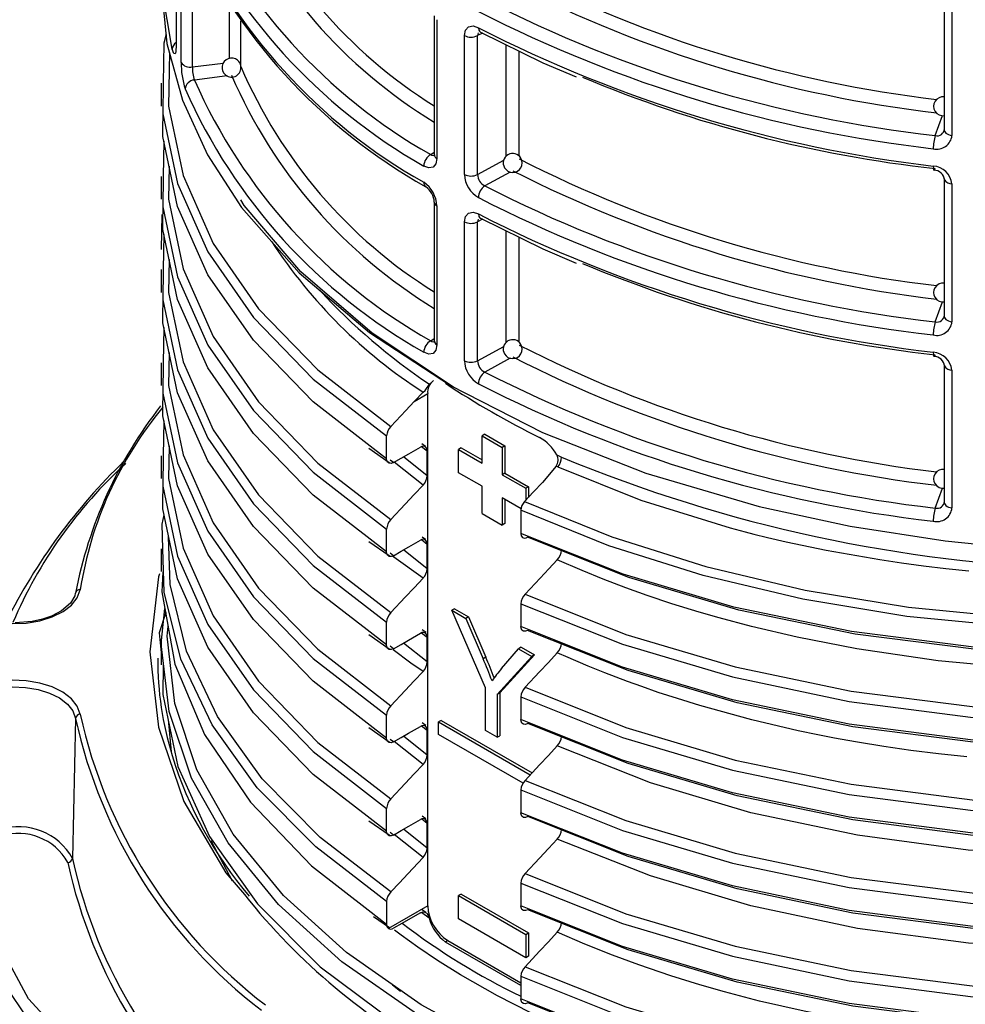
# Model space of a CAD drawing. Units: millimetres. Extents: x 5 to 619, y 2 to 447.
# Drawn here: x 103 to 113, y 147 to 157 of the extents above; entities that cross this region are included whole.
import ezdxf

# ---------------------------------------------------------------- set-up
doc = ezdxf.new("R2010")
doc.units = ezdxf.units.MM

msp = doc.modelspace()

# ---------------------------------------------------------------- linework, layer by layer
for p, q in [((104.797, 158.6585), (104.797, 157.2103)), ((104.8504, 157.0465), (104.8504, 158.4966)), ((104.9693, 157.0016), (104.9693, 158.3704)), ((112.8874, 157.7867), (112.8874, 156.3366)), ((112.9675, 157.7301), (112.9675, 156.28)), ((105.3605, 157.0915), (105.3605, 157.6484)), ((107.5162, 157.5385), (107.5162, 156.077)), ((107.5441, 157.4985), (107.5441, 156.0369)), ((105.4789, 157.0155), (105.4789, 157.4848)), ((107.9811, 157.4143), (107.9859, 157.3873)), ((107.8339, 155.8696), (107.8339, 157.3312)), ((107.9771, 157.3588), (107.9714, 157.3306)), ((108.0231, 157.3581), (107.9714, 157.3306)), ((107.9714, 155.869), (107.9714, 157.3306)), ((108.2742, 156.0637), (108.2742, 157.2348)), ((108.4101, 156.063), (108.4101, 157.168)), ((104.9693, 157.0016), (105.2945, 157.0427)), ((105.3364, 156.9074), (104.9897, 156.8636)), ((104.6415, 156.83), (104.6415, 156.5901)), ((112.792, 156.2788), (112.8696, 156.4898)), ((112.891, 156.3221), (112.8844, 156.323)), ((104.6677, 156.2191), (104.662, 155.849)), ((107.4784, 156.0793), (107.5162, 156.1029)), ((107.9714, 155.869), (108.2478, 156.0192)), ((104.6414, 155.8499), (104.6414, 155.61)), ((108.3161, 155.8954), (108.0487, 155.7501)), ((112.8874, 155.827), (112.8874, 154.3769)), ((112.888, 155.8207), (112.8874, 155.827)), ((112.9675, 155.7704), (112.9675, 154.3203)), ((107.5162, 155.5788), (107.5162, 154.1173)), ((107.5441, 155.5388), (107.5441, 154.0772)), ((104.6469, 155.45), (104.639, 155.0803)), ((107.9811, 155.4546), (107.9859, 155.4276)), ((107.8339, 153.9099), (107.8339, 155.3715)), ((107.9771, 155.3991), (107.9714, 155.3709)), ((108.0231, 155.3984), (107.9714, 155.3709)), ((107.9714, 153.9093), (107.9714, 155.3709)), ((104.6678, 155.2385), (104.6619, 154.8686)), ((108.2742, 154.104), (108.2742, 155.2751)), ((108.4101, 154.1033), (108.4101, 155.2083)), ((104.6414, 154.8685), (104.6414, 154.6286)), ((112.792, 154.3191), (112.8696, 154.5301)), ((112.891, 154.3624), (112.8844, 154.3633)), ((104.6679, 154.2578), (104.662, 153.8883)), ((107.4784, 154.1196), (107.5162, 154.1432)), ((107.9714, 153.9093), (108.2478, 154.0595)), ((104.6415, 153.888), (104.6415, 153.6481)), ((108.3161, 153.9357), (108.0487, 153.7904)), ((112.8874, 153.8673), (112.8874, 152.4172)), ((112.888, 153.861), (112.8874, 153.8673)), ((112.9675, 153.8107), (112.9675, 152.3606)), ((107.4655, 153.6634), (107.4983, 153.6919)), ((107.3056, 153.4823), (107.4008, 153.5779)), ((107.3056, 153.4823), (107.4472, 153.5639)), ((107.4472, 148.1748), (107.4472, 153.5639)), ((104.6678, 153.2783), (104.662, 152.9091)), ((107.0146, 152.879), (106.8109, 153.0364)), ((107.0146, 152.879), (107.0146, 153.1189)), ((107.4249, 153.0075), (107.3868, 153.0343)), ((108.0482, 153.1353), (108.0199, 153.119)), ((108.0199, 153.119), (108.232, 152.9965)), ((108.0199, 152.8332), (108.0199, 153.119)), ((108.0482, 153.1353), (108.2603, 153.0129)), ((106.8284, 152.9883), (107.0428, 152.839)), ((107.3825, 153.0073), (107.4409, 152.9608)), ((107.4409, 152.7002), (107.4409, 152.9608)), ((107.8007, 152.9924), (107.7724, 152.9761)), ((107.7724, 152.9761), (108.0199, 152.8332)), ((107.7724, 152.7311), (107.7724, 152.9761)), ((107.8007, 152.9924), (108.0199, 152.8659)), ((108.2603, 153.0129), (108.232, 152.9965)), ((108.232, 152.9965), (108.232, 152.7107)), ((108.2603, 153.0129), (108.2603, 152.7271)), ((104.6416, 152.909), (104.6416, 152.6691)), ((107.0428, 152.839), (107.0496, 152.8342)), ((107.0857, 152.8382), (107.0519, 152.8643)), ((107.3976, 152.6002), (107.093, 152.8424)), ((107.4409, 152.7002), (107.1913, 152.899)), ((108.8058, 152.9179), (108.8551, 152.8956)), ((108.0199, 152.5882), (107.7724, 152.7311)), ((108.2603, 152.7271), (108.232, 152.7107)), ((108.2603, 152.7271), (108.5078, 152.5842)), ((108.8002, 152.8006), (108.6558, 152.6289)), ((108.818, 152.7926), (108.8002, 152.8006)), ((108.232, 152.7107), (108.4795, 152.5679)), ((108.0199, 152.3024), (108.0199, 152.5882)), ((108.5078, 152.5842), (108.4795, 152.5679)), ((108.4795, 152.5679), (108.4795, 152.4407)), ((108.5078, 152.5842), (108.5078, 152.4709)), ((112.792, 152.3594), (112.8696, 152.5704)), ((108.232, 152.4658), (108.232, 152.18)), ((108.4299, 152.3515), (108.232, 152.4658)), ((108.2603, 152.4494), (108.2603, 152.1963)), ((108.4287, 152.3378), (108.4287, 152.0925)), ((112.891, 152.4027), (112.8844, 152.4036)), ((108.0199, 152.3024), (108.232, 152.18)), ((107.0146, 151.8991), (107.0146, 152.139)), ((108.2603, 152.1963), (108.232, 152.18)), ((107.0146, 151.8991), (106.8111, 152.0565)), ((106.8285, 152.0083), (107.0427, 151.8591)), ((107.3825, 152.0274), (107.4409, 151.981)), ((107.4245, 152.0275), (107.3872, 152.0548)), ((104.6416, 151.9302), (104.6416, 151.6903)), ((107.4409, 151.7204), (107.1914, 151.9191)), ((107.4409, 151.7204), (107.4409, 151.981)), ((107.0427, 151.8591), (107.0494, 151.8545)), ((107.0856, 151.8583), (107.0519, 151.8844)), ((104.6415, 150.9314), (104.6799, 151.3035)), ((107.73, 151.3005), (107.7017, 151.2842)), ((107.7017, 151.2842), (107.8497, 151.1988)), ((108.056, 150.4678), (107.7017, 151.2842)), ((107.73, 151.3005), (107.878, 151.2151)), ((108.4287, 151.3526), (108.4287, 151.1127)), ((107.878, 151.2151), (107.8497, 151.1988)), ((107.8497, 151.1988), (108.0309, 150.7741)), ((107.878, 151.2151), (108.0592, 150.7904)), ((107.0145, 150.9192), (106.8106, 151.0769)), ((107.0145, 150.9192), (107.0145, 151.1591)), ((107.4293, 151.05), (107.3891, 151.0785)), ((106.8281, 151.0287), (107.0427, 150.8792)), ((107.3826, 151.0476), (107.4409, 151.0011)), ((107.4409, 150.7406), (107.4409, 151.0011)), ((104.6414, 150.9512), (104.6414, 150.7113)), ((107.0427, 150.8792), (107.049, 150.8749)), ((107.0855, 150.8784), (107.0518, 150.9045)), ((107.4409, 150.7406), (107.1914, 150.9393)), ((108.2247, 150.6702), (108.4027, 150.8795)), ((108.431, 150.8958), (108.4027, 150.8795)), ((108.4027, 150.8795), (108.5445, 150.7977)), ((108.431, 150.8958), (108.5727, 150.814)), ((108.0592, 150.7904), (108.0309, 150.7741)), ((108.5445, 150.7977), (108.1776, 150.3976)), ((108.5727, 150.814), (108.2059, 150.4139)), ((108.5727, 150.814), (108.5445, 150.7977)), ((108.056, 150.0182), (108.056, 150.4678)), ((108.2059, 150.4139), (108.1776, 150.3976)), ((108.1776, 150.3976), (108.1776, 149.9479)), ((108.2059, 150.4139), (108.2059, 149.9643)), ((108.4288, 150.3728), (108.4288, 150.1329)), ((103.7381, 150.1463), (103.7068, 148.6733)), ((104.7124, 150.1338), (104.7468, 149.7926)), ((107.0145, 149.9393), (107.0145, 150.1792)), ((107.0145, 149.9393), (106.8103, 150.0973)), ((106.8278, 150.0491), (107.0427, 149.8994)), ((107.3825, 150.0677), (107.4409, 150.0213)), ((107.429, 150.0699), (107.3889, 150.0983)), ((107.5886, 150.1247), (107.5603, 150.1083)), ((107.5603, 150.1083), (108.5261, 149.5508)), ((107.5603, 149.9777), (107.5603, 150.1083)), ((107.5886, 150.1247), (108.546, 149.572)), ((107.0855, 149.8985), (107.0518, 149.9247)), ((107.4409, 149.7607), (107.1913, 149.9594)), ((107.4409, 149.7607), (107.4409, 150.0213)), ((108.451, 149.4635), (107.5603, 149.9777)), ((108.1776, 149.9479), (108.056, 150.0182)), ((108.1776, 149.9479), (108.2059, 149.9643)), ((107.0427, 149.8994), (107.049, 149.895)), ((107.3976, 149.6606), (107.093, 149.9029)), ((108.4288, 149.393), (108.4288, 149.1531)), ((107.0145, 148.9595), (107.0145, 149.1994)), ((107.0145, 148.9595), (106.8107, 149.1172)), ((107.4273, 149.0893), (107.3878, 149.1167)), ((106.8282, 149.0691), (107.0427, 148.9195)), ((107.4409, 149.0414), (107.3826, 149.0879)), ((107.4409, 148.7808), (107.4409, 149.0414)), ((107.0427, 148.9195), (107.0494, 148.9149)), ((107.0856, 148.9187), (107.0519, 148.9449)), ((107.3976, 148.6807), (107.0929, 148.923)), ((107.4409, 148.7808), (107.1913, 148.9796)), ((105.164, 148.8624), (105.388, 148.4371)), ((108.4288, 148.4131), (108.4288, 148.1732)), ((107.8007, 148.2973), (107.7724, 148.281)), ((107.7724, 148.281), (108.4795, 147.8728)), ((107.7724, 148.036), (107.7724, 148.281)), ((107.8007, 148.2973), (108.5078, 147.8891)), ((107.0146, 148.2196), (107.0146, 147.9797)), ((107.4472, 148.1748), (107.033, 147.9355)), ((106.8524, 148.1057), (107.0146, 147.9797)), ((106.8751, 148.0617), (107.0432, 147.9441)), ((107.3825, 148.1057), (107.4609, 148.048)), ((107.4276, 148.1037), (107.3871, 148.1326)), ((108.4795, 147.6278), (107.7724, 148.036)), ((108.4795, 147.8728), (108.5078, 147.8891)), ((108.4795, 147.8728), (108.4795, 147.6278)), ((108.5078, 147.8891), (108.5078, 147.6441)), ((107.6593, 147.8074), (107.6346, 147.7931)), ((108.4287, 147.3346), (107.6346, 147.7931)), ((107.6593, 147.8074), (108.4287, 147.3632)), ((108.5078, 147.6441), (108.4795, 147.6278)), ((107.077, 147.3431), (107.1592, 147.2744)), ((108.4287, 147.4332), (108.4287, 147.1933))]:
    msp.add_line(p, q)
at = {"flags": 128}
for points in [[(104.7571, 157.1893), (104.6518, 157.8168), (104.6557, 158.0367)], [(104.6416, 157.8571), (104.7007, 157.247), (104.865, 156.6511), (105.1286, 156.075), (105.485, 155.5238), (106.0921, 154.8355), (106.8328, 154.2084), (107.6876, 153.6498), (108.6558, 153.156), (109.7435, 152.7275), (110.9385, 152.3756), (111.8958, 152.1684), (112.897, 152.0144), (113.5844, 151.9431)], [(107.8339, 157.3312), (107.8449, 157.3873), (107.8764, 157.4228), (107.9241, 157.4324), (107.9811, 157.4143)], [(104.6913, 157.3446), (104.6685, 157.2508), (104.662, 156.8296)], [(108.0014, 157.3688), (108.6592, 157.0456), (109.0111, 156.8974)], [(125.4258, 157.2931), (125.4272, 157.0003), (125.3038, 156.3247), (125.0553, 155.6609), (124.6854, 155.0168), (124.1978, 154.4001), (123.5989, 153.8181), (122.896, 153.2774), (122.0973, 152.7848), (121.2129, 152.3458), (120.2534, 151.9655), (119.2304, 151.6486), (118.1565, 151.3985), (117.0447, 151.218), (115.9084, 151.1094), (114.7617, 151.0733), (113.6183, 151.1104), (112.4923, 151.22), (111.3973, 151.4002), (110.3466, 151.6489), (109.3531, 151.9629), (108.4287, 152.3378)], [(104.797, 157.2103), (104.7964, 157.185), (104.7947, 157.1644), (104.7914, 157.1476), (104.787, 157.1381), (104.7738, 157.1434), (104.7571, 157.1893)], [(108.4676, 152.428), (109.3873, 152.0555), (110.3756, 151.7436), (111.4207, 151.4966), (112.5098, 151.3178), (113.6297, 151.2092), (114.7668, 151.1726), (115.9072, 151.2088), (117.0371, 151.3171), (118.1427, 151.4968), (119.2106, 151.7459), (120.2279, 152.0612), (121.1819, 152.4396), (122.0614, 152.8764), (122.8555, 153.3665), (123.5544, 153.9042), (124.15, 154.4832), (124.6348, 155.0966), (125.0026, 155.7373), (125.2497, 156.3975), (125.3724, 157.0695), (125.3718, 157.1956)], [(104.7268, 157.1526), (104.7177, 156.589), (104.8714, 155.8573), (105.1887, 155.143), (105.6645, 154.4576), (106.2907, 153.8127), (107.0579, 153.2189)], [(104.662, 156.8296), (104.6571, 156.5093), (104.8123, 155.7731), (105.1322, 155.0544), (105.6115, 154.3649), (106.2421, 153.7161), (107.0146, 153.1189)], [(106.8109, 153.0364), (106.2421, 153.4762), (105.6115, 154.125), (105.1322, 154.8145), (104.8123, 155.5332), (104.6571, 156.2694), (104.662, 156.59)], [(108.472, 151.4528), (109.5349, 151.0299), (110.6864, 150.688), (111.9077, 150.4332), (113.1796, 150.2699), (114.4813, 150.2007), (115.7919, 150.2276), (117.0906, 150.35), (118.3563, 150.5664), (119.5687, 150.8739), (120.7085, 151.2673), (121.757, 151.7412), (122.6977, 152.288), (123.5153, 152.8992), (124.1966, 153.5654), (124.7311, 154.2761), (125.1093, 155.0204), (125.3262, 155.7865), (125.3671, 156.4045)], [(108.4287, 151.3526), (109.4977, 150.9266), (110.6558, 150.5822), (111.8843, 150.3253), (113.1638, 150.1606), (114.4733, 150.0905), (115.7919, 150.1171), (117.0986, 150.2398), (118.3721, 150.4572), (119.5921, 150.7661), (120.739, 151.1616), (121.7941, 151.6381), (122.7409, 152.1878), (123.5637, 152.8025), (124.2494, 153.4726), (124.7874, 154.1875), (125.1682, 154.9361), (125.3866, 155.7067), (125.4285, 156.3379)], [(112.8874, 156.3366), (112.8891, 156.326), (112.8946, 156.3151), (112.9038, 156.305), (112.9161, 156.2961), (112.9313, 156.2888), (112.9486, 156.2834), (112.9675, 156.28)], [(107.4784, 156.0793), (107.4919, 156.0715), (107.5042, 156.068), (107.5239, 156.0715), (107.5245, 156.0722)], [(104.7233, 155.9557), (104.7176, 155.6092), (104.8715, 154.8775), (105.1886, 154.1631), (105.6645, 153.4778), (106.2907, 152.8328), (107.0579, 152.2391)], [(107.5441, 156.0369), (107.5335, 155.9811), (107.5035, 155.9464), (107.4584, 155.9383), (107.4053, 155.9587)], [(112.7705, 155.958), (112.7719, 155.932), (112.7739, 155.9226), (112.7767, 155.9168), (112.7801, 155.9152), (112.784, 155.9177), (112.792, 155.9325)], [(104.662, 155.849), (104.657, 155.5295), (104.8125, 154.7933), (105.1322, 154.0745), (105.6116, 153.3851), (106.2422, 152.7362), (107.0146, 152.139)], [(106.8111, 152.0565), (106.2422, 152.4963), (105.6116, 153.1452), (105.1322, 153.8346), (104.8125, 154.5534), (104.657, 155.2896), (104.662, 155.6099)], [(107.7199, 153.6333), (106.8611, 154.1983), (106.1108, 154.8459), (105.5144, 155.5432), (105.4801, 155.6014)], [(107.8339, 155.3715), (107.8449, 155.4276), (107.8764, 155.4631), (107.9241, 155.4727), (107.9811, 155.4546)], [(108.0014, 155.4091), (108.6592, 155.0859), (109.0111, 154.9377)], [(108.4288, 150.3728), (109.4976, 149.9467), (110.6558, 149.6024), (111.8843, 149.3454), (113.1637, 149.1807), (114.4733, 149.1107), (115.792, 149.1372), (117.0986, 149.26), (118.3722, 149.4773), (119.5921, 149.7862), (120.739, 150.1818), (121.7942, 150.6582), (122.7408, 151.208), (123.5638, 151.8227), (124.2494, 152.4928), (124.7873, 153.2076), (125.1683, 153.9562), (125.3865, 154.7268), (125.4287, 155.359)], [(108.472, 150.473), (109.5349, 150.05), (110.6864, 149.7082), (111.9077, 149.4533), (113.1795, 149.29), (114.4813, 149.2209), (115.792, 149.2477), (117.0906, 149.3702), (118.3564, 149.5865), (119.5687, 149.894), (120.7085, 150.2875), (121.757, 150.7613), (122.6976, 151.3082), (123.5154, 151.9193), (124.1966, 152.5856), (124.731, 153.2963), (125.1094, 154.0405), (125.3261, 154.8066), (125.3648, 155.3899)], [(104.7232, 154.976), (104.7175, 154.6293), (104.8716, 153.8977), (105.1887, 153.1832), (105.6644, 152.4979), (106.2908, 151.853), (107.0577, 151.2592)], [(104.6619, 154.8686), (104.6569, 154.5496), (104.8125, 153.8134), (105.1322, 153.0946), (105.6115, 152.4052), (106.2423, 151.7564), (107.0145, 151.1591)], [(106.8106, 151.0769), (106.2423, 151.5165), (105.6115, 152.1653), (105.1322, 152.8547), (104.8125, 153.5735), (104.6569, 154.3097), (104.6619, 154.6285)], [(108.4288, 149.393), (109.4976, 148.9668), (110.6558, 148.6225), (111.8844, 148.3656), (113.1637, 148.2008), (114.4733, 148.1309), (115.792, 148.1573), (117.0986, 148.2802), (118.3722, 148.4975), (119.5921, 148.8063), (120.7389, 149.202), (121.7943, 149.6783), (122.7407, 150.2282), (123.5638, 150.8429), (124.2495, 151.5129), (124.7872, 152.2278), (125.1684, 152.9764), (125.3864, 153.747), (125.4288, 154.3807)], [(108.4721, 149.4932), (109.5349, 149.0701), (110.6864, 148.7284), (111.9078, 148.4735), (113.1795, 148.3101), (114.4813, 148.2412), (115.792, 148.2678), (117.0906, 148.3904), (118.3564, 148.6067), (119.5688, 148.9141), (120.7084, 149.3077), (121.7571, 149.7814), (122.6976, 150.3283), (123.5154, 150.9395), (124.1967, 151.6057), (124.7309, 152.3165), (125.1096, 153.0607), (125.326, 153.8268), (125.3648, 154.4104)], [(112.8874, 154.3769), (112.8891, 154.3663), (112.8946, 154.3554), (112.9038, 154.3453), (112.9161, 154.3364), (112.9313, 154.3291), (112.9486, 154.3237), (112.9675, 154.3203)], [(107.5441, 154.0772), (107.5335, 154.0214), (107.5035, 153.9867), (107.4584, 153.9786), (107.4053, 153.999)], [(107.4784, 154.1196), (107.4919, 154.1118), (107.5042, 154.1083), (107.5239, 154.1118), (107.5245, 154.1125)], [(104.7233, 153.9956), (104.7175, 153.6495), (104.8715, 152.9178), (105.1888, 152.2034), (105.6643, 151.5181), (106.2909, 150.8732), (107.0577, 150.2793)], [(112.7705, 153.9983), (112.7719, 153.9723), (112.7739, 153.9629), (112.7767, 153.9571), (112.7801, 153.9555), (112.784, 153.958), (112.792, 153.9728)], [(104.662, 153.8883), (104.6569, 153.5698), (104.8125, 152.8336), (105.1323, 152.1148), (105.6114, 151.4253), (106.2424, 150.7766), (107.0145, 150.1792)], [(106.8103, 150.0973), (106.2424, 150.5367), (105.6114, 151.1854), (105.1323, 151.8749), (104.8125, 152.5937), (104.6569, 153.3299), (104.662, 153.648)], [(107.3056, 153.4823), (107.2155, 153.3865), (107.0579, 153.2189)], [(108.4288, 148.4131), (109.4977, 147.987), (110.6558, 147.6426), (111.8844, 147.3859), (113.1637, 147.2209), (114.4733, 147.1511), (115.792, 147.1775), (117.0986, 147.3003), (118.3722, 147.5177), (119.5922, 147.8264), (120.7389, 148.2222), (121.7943, 148.6985), (122.7408, 149.2483), (123.5636, 149.8631), (124.2496, 150.533), (124.7872, 151.248), (125.1684, 151.9966), (125.3865, 152.7671), (125.4286, 153.4006)], [(108.4721, 148.5133), (109.535, 148.0903), (110.6864, 147.7485), (111.9079, 147.4937), (113.1796, 147.3302), (114.4813, 147.2613), (115.792, 147.288), (117.0906, 147.4104), (118.3564, 147.627), (119.5689, 147.9342), (120.7084, 148.3279), (121.7571, 148.8016), (122.6977, 149.3484), (123.5153, 149.9597), (124.1968, 150.6258), (124.7308, 151.3367), (125.1096, 152.0809), (125.3261, 152.8469), (125.3647, 153.4303)], [(122.927, 153.0627), (122.8126, 152.9754), (121.8686, 152.4166), (120.8135, 151.9314), (119.6644, 151.5276), (118.4398, 151.2116), (117.1599, 150.9879), (115.8455, 150.8602), (114.5179, 150.8298), (113.1989, 150.8973), (111.9099, 151.0611), (110.672, 151.318), (109.5053, 151.6639), (108.4287, 152.0925)], [(104.7233, 153.0156), (104.7176, 152.6696), (104.8713, 151.938), (105.1888, 151.2236), (105.6643, 150.5382), (106.2908, 149.8934), (107.0578, 149.2995)], [(107.0857, 152.8382), (107.1662, 152.8845), (107.2467, 152.9308), (107.3698, 153.0016)], [(107.4408, 152.9608), (107.4369, 152.9854), (107.4254, 153.0027), (107.4076, 153.0108), (107.3856, 153.0086), (107.3698, 153.0016)], [(104.662, 152.9091), (104.657, 152.5899), (104.8123, 151.8538), (105.1324, 151.135), (105.6113, 150.4455), (106.2423, 149.7968), (107.0145, 149.1994)], [(107.0857, 152.8382), (107.062, 152.8292), (107.0411, 152.8306), (107.0252, 152.8421), (107.0163, 152.8625), (107.0146, 152.879)], [(108.818, 152.7926), (109.6922, 152.4431), (110.6306, 152.1509), (110.789, 152.109), (110.8802, 152.0858), (111.0239, 152.0504), (111.2214, 152.0044), (111.6435, 151.9157), (112.2077, 151.8166), (112.436, 151.7825), (112.6682, 151.7513), (112.9044, 151.7231), (113.1443, 151.6981)], [(106.8107, 149.1172), (106.2423, 149.5569), (105.6113, 150.2056), (105.1324, 150.8951), (104.8123, 151.6138), (104.657, 152.35), (104.662, 152.669)], [(108.6558, 152.6289), (108.5617, 152.5285), (108.4676, 152.428)], [(107.3976, 152.6002), (107.3038, 152.5005), (107.21, 152.4008), (107.0579, 152.2391)], [(108.4287, 147.4332), (109.4978, 147.0072), (110.6557, 146.6627), (111.8844, 146.406), (113.1638, 146.2411), (114.4733, 146.1712), (115.792, 146.1977), (117.0986, 146.3203), (118.3721, 146.5379), (119.5922, 146.8466), (120.739, 147.2423), (121.7942, 147.7187), (122.7409, 148.2684), (123.5636, 148.8832), (124.2496, 149.5532), (124.7872, 150.2681), (125.1683, 151.0167), (125.3867, 151.7873), (125.4285, 152.4196)], [(108.472, 147.5334), (109.535, 147.1105), (110.6863, 146.7685), (111.9078, 146.5139), (113.1796, 146.3504), (114.4813, 146.2814), (115.792, 146.3082), (117.0907, 146.4305), (118.3563, 146.6471), (119.5689, 146.9544), (120.7084, 147.348), (121.757, 147.8218), (122.6978, 148.3685), (123.5152, 148.9798), (124.1968, 149.646), (124.7309, 150.3568), (125.1094, 151.101), (125.3262, 151.8671), (125.3647, 152.4501)], [(121.8833, 152.4258), (121.8077, 152.3809), (120.7635, 151.8999), (119.6261, 151.4996), (118.4139, 151.186), (117.1469, 150.9637), (115.8455, 150.8365), (114.531, 150.8057), (113.2249, 150.8717), (111.9484, 151.0331), (110.7222, 151.2867), (109.5665, 151.6284), (108.4997, 152.052)], [(112.8874, 152.4172), (112.8891, 152.4066), (112.8946, 152.3957), (112.9038, 152.3856), (112.9161, 152.3767), (112.9313, 152.3694), (112.9486, 152.364), (112.9675, 152.3606)], [(104.6595, 151.9305), (104.6518, 152.1897), (104.6702, 152.2876)], [(107.0579, 148.3197), (106.3161, 148.891), (105.7048, 149.5101), (105.233, 150.1676), (104.9073, 150.8532), (104.7333, 151.5565), (104.7189, 152.0566)], [(107.0856, 151.8583), (107.1661, 151.9046), (107.2466, 151.9509), (107.3698, 152.0218)], [(107.4409, 151.981), (107.4369, 152.0056), (107.4255, 152.0229), (107.4077, 152.031), (107.3857, 152.0288), (107.3698, 152.0218)], [(122.9404, 152.097), (122.7409, 151.9479), (121.7941, 151.3982), (120.739, 150.9217), (119.5921, 150.5262), (118.3721, 150.2172), (117.0986, 149.9999), (115.7919, 149.8772), (114.4733, 149.8506), (113.1638, 149.9207), (111.8843, 150.0854), (110.6558, 150.3423), (109.4977, 150.6867), (108.4287, 151.1127)], [(108.4287, 152.0925), (108.4326, 152.0679), (108.4441, 152.0506), (108.4617, 152.0426), (108.4837, 152.0448), (108.4997, 152.052)], [(107.0146, 148.2196), (106.2679, 148.7942), (105.6524, 149.4169), (105.1771, 150.0782), (104.8487, 150.7678), (104.673, 151.4753), (104.6595, 151.9305)], [(107.0856, 151.8583), (107.062, 151.8494), (107.041, 151.8507), (107.0252, 151.8623), (107.0162, 151.8826), (107.0146, 151.8991)], [(107.3976, 151.6204), (107.0905, 151.8414), (107.0782, 151.851)], [(108.8118, 151.8155), (108.7218, 151.7194), (108.6318, 151.6234), (108.472, 151.4528)], [(113.5815, 150.6818), (112.8214, 150.7529), (111.9674, 150.8765), (111.3365, 150.9992), (110.8555, 151.1121), (110.5149, 151.2029), (110.3065, 151.2632), (110.0175, 151.3529), (109.7589, 151.4396), (109.5333, 151.5206), (109.2936, 151.6124), (109.0737, 151.7018), (108.8118, 151.8155)], [(104.6594, 151.69), (104.6485, 151.4771), (104.7859, 150.7183), (105.0982, 149.9765), (105.5796, 149.2645), (106.2219, 148.595), (106.8524, 148.1057)], [(104.6215, 151.6663), (104.6115, 151.6373), (104.5215, 150.8449), (104.6112, 150.0525), (104.8797, 149.2728), (105.3219, 148.5208), (105.517, 148.2922)], [(107.3976, 151.6204), (107.3038, 151.5207), (107.21, 151.421), (107.0577, 151.2592)], [(122.1566, 151.6087), (121.7331, 151.3625), (120.689, 150.8902), (119.5538, 150.498), (118.3462, 150.1916), (117.0855, 149.9757), (115.792, 149.8535), (114.4864, 149.8265), (113.1897, 149.8951), (111.9227, 150.0574), (110.706, 150.311), (109.5588, 150.6512), (108.4997, 151.0722)], [(102.9238, 151.1562), (103.0712, 151.143), (103.2196, 151.1484), (103.3628, 151.1722), (103.4938, 151.2131), (103.6065, 151.2693), (103.6957, 151.3381), (103.7572, 151.4162), (103.788, 151.5006)], [(103.733, 151.4645), (103.7304, 151.4367), (103.685, 151.3593), (103.5914, 151.2781), (103.4859, 151.223), (103.3898, 151.1899), (103.2808, 151.166), (103.1022, 151.1518)], [(104.6879, 151.2597), (104.6205, 151.0447), (104.6414, 150.8372)], [(122.9912, 147.5903), (122.1255, 147.0402), (121.1541, 146.5547), (120.0916, 146.1412), (118.9535, 145.8056), (117.7571, 145.5522), (116.5202, 145.385), (115.2611, 145.3059), (113.9988, 145.3158), (112.7521, 145.4146), (111.5394, 145.6001), (110.3792, 145.8696), (109.2885, 146.2186), (108.2837, 146.6415), (107.3799, 147.132), (106.5903, 147.6822), (105.927, 148.2839), (105.3999, 148.9276), (105.0164, 149.6034), (104.783, 150.3011), (104.7024, 151.0098), (104.7136, 151.1174)], [(108.4997, 151.0722), (108.4761, 151.0631), (108.4552, 151.0644), (108.4394, 151.0758), (108.4304, 151.0959), (108.4287, 151.1127)], [(122.9406, 151.1174), (122.7408, 150.9681), (121.7942, 150.4183), (120.739, 149.9419), (119.5921, 149.5463), (118.3722, 149.2374), (117.0986, 149.0201), (115.792, 148.8973), (114.4733, 148.8708), (113.1637, 148.9408), (111.8843, 149.1055), (110.6558, 149.3625), (109.4976, 149.7068), (108.4288, 150.1329)], [(107.0855, 150.8784), (107.166, 150.9247), (107.2465, 150.971), (107.3698, 151.0419)], [(107.4408, 151.001), (107.4368, 151.0257), (107.4253, 151.043), (107.4076, 151.0511), (107.3855, 151.0489), (107.3698, 151.0419)], [(123.0417, 147.4953), (122.1714, 146.9417), (121.1947, 146.4533), (120.1263, 146.037), (118.9818, 145.6992), (117.7786, 145.444), (116.5345, 145.2756), (115.2681, 145.1957), (113.9983, 145.2054), (112.7441, 145.3045), (111.5241, 145.4908), (110.3568, 145.7616), (109.2594, 146.1124), (108.2481, 146.5376), (107.3386, 147.0309), (106.5438, 147.5842), (105.876, 148.1893), (105.3451, 148.8368), (104.9587, 149.5165), (104.7233, 150.2184), (104.6415, 150.9314), (104.6415, 150.9314)], [(107.0855, 150.8784), (107.0619, 150.8695), (107.0409, 150.8708), (107.0251, 150.8824), (107.0161, 150.9027), (107.0145, 150.9192)], [(107.3976, 150.6405), (107.2711, 150.7289), (107.082, 150.8692)], [(108.8118, 150.8356), (108.7182, 150.7357), (108.6245, 150.6357), (108.472, 150.473)], [(113.1234, 149.7404), (112.8255, 149.7725), (112.5343, 149.8092), (112.25, 149.8504), (111.9726, 149.8956), (111.871, 149.9135), (111.7301, 149.9394), (111.554, 149.9738), (111.3473, 150.0169), (110.8613, 150.1308), (110.3126, 150.2815), (110.0779, 150.3538), (109.8749, 150.4202), (109.7003, 150.4805), (109.5506, 150.5344), (109.3132, 150.6247), (109.1384, 150.695), (108.9011, 150.796), (108.8357, 150.8249), (108.8184, 150.8327), (108.8137, 150.8347), (108.812, 150.8355), (108.8118, 150.8356)], [(104.6629, 150.7111), (104.6563, 150.3988), (104.8166, 149.6414), (105.1509, 148.9027), (105.6538, 148.1956), (106.3161, 147.5324), (107.1273, 146.9249), (108.0728, 146.3836), (109.1371, 145.9182), (110.3019, 145.5369), (111.5472, 145.2465), (112.8522, 145.0525), (114.1943, 144.9581), (115.5509, 144.9659), (116.8988, 145.0755), (118.215, 145.2857), (119.4773, 145.5932), (120.6642, 145.9931), (121.7551, 146.4791), (122.7321, 147.0429)], [(103.7878, 150.1893), (103.757, 150.2736), (103.6955, 150.3517), (103.6064, 150.4206), (103.4937, 150.4768), (103.3627, 150.5177), (103.2195, 150.5415), (103.0712, 150.547), (102.9237, 150.5337)], [(107.3976, 150.6405), (107.3038, 150.5409), (107.21, 150.4412), (107.0577, 150.2793)], [(122.1364, 150.6171), (121.7332, 150.3826), (120.6889, 149.9104), (119.5538, 149.5182), (118.3463, 149.2117), (117.0855, 148.9959), (115.792, 148.8736), (114.4864, 148.8467), (113.1897, 148.9152), (111.9227, 149.0775), (110.706, 149.3312), (109.5588, 149.6713), (108.4998, 150.0924)], [(102.9366, 150.4658), (103.0731, 150.4779), (103.211, 150.4729), (103.3438, 150.4509), (103.4652, 150.413), (103.5698, 150.3608), (103.6525, 150.2969), (103.7094, 150.2243), (103.7381, 150.1463)], [(122.0155, 150.4731), (121.1118, 149.9923), (120.1171, 149.5789), (119.0465, 149.2383), (117.9159, 148.9758), (116.7421, 148.7948), (115.543, 148.6977), (114.3364, 148.6859), (113.1402, 148.759), (111.9727, 148.9158), (110.851, 149.1536), (109.792, 149.4685), (108.8118, 149.8557)], [(122.9409, 150.1378), (122.7407, 149.9883), (121.7943, 149.4384), (120.7389, 148.9621), (119.5921, 148.5664), (118.3722, 148.2576), (117.0986, 148.0403), (115.792, 147.9174), (114.4733, 147.891), (113.1637, 147.9609), (111.8844, 148.1257), (110.6558, 148.3826), (109.4976, 148.7269), (108.4288, 149.1531)], [(108.4998, 150.0924), (108.4762, 150.0833), (108.4553, 150.0846), (108.4394, 150.096), (108.4305, 150.1161), (108.4288, 150.1329)], [(107.0855, 149.8985), (107.166, 149.9449), (107.2465, 149.9912), (107.3698, 150.0621)], [(107.4408, 150.0212), (107.4368, 150.0459), (107.4254, 150.0632), (107.4076, 150.0712), (107.3856, 150.0691), (107.3698, 150.0621)], [(107.0855, 149.8985), (107.0619, 149.8896), (107.0409, 149.891), (107.0251, 149.9025), (107.0161, 149.9228), (107.0145, 149.9393)], [(108.8118, 149.8557), (108.7182, 149.7558), (108.6245, 149.6558), (108.4721, 149.4932)], [(107.3976, 149.6606), (107.3038, 149.561), (107.21, 149.4613), (107.0578, 149.2995)], [(122.1361, 149.637), (121.7333, 149.4027), (120.6889, 148.9306), (119.5538, 148.5383), (118.3463, 148.2319), (117.0855, 148.0161), (115.792, 147.8937), (114.4864, 147.8669), (113.1897, 147.9353), (111.9228, 148.0977), (110.706, 148.3513), (109.5588, 148.6914), (108.4999, 149.1126)], [(122.0155, 149.4933), (121.1117, 149.0126), (120.117, 148.5991), (119.0465, 148.2585), (117.9158, 147.9961), (116.7421, 147.815), (115.543, 147.718), (114.3364, 147.7061), (113.1403, 147.7791), (111.9727, 147.936), (110.851, 148.1737), (109.7921, 148.4887), (108.8118, 148.8759)], [(122.9411, 149.1581), (122.7408, 149.0084), (121.7943, 148.4586), (120.7389, 147.9823), (119.5922, 147.5865), (118.3722, 147.2778), (117.0986, 147.0603), (115.792, 146.9376), (114.4733, 146.9112), (113.1637, 146.981), (111.8844, 147.1459), (110.6558, 147.4027), (109.4977, 147.7471), (108.4288, 148.1732)], [(108.4999, 149.1126), (108.4763, 149.1035), (108.4554, 149.1048), (108.4395, 149.1162), (108.4305, 149.1363), (108.4288, 149.1531)], [(107.0856, 148.9187), (107.1661, 148.965), (107.2466, 149.0114), (107.3698, 149.0822)], [(107.4407, 149.0413), (107.4367, 149.066), (107.4253, 149.0833), (107.4075, 149.0913), (107.3855, 149.0892), (107.3698, 149.0822)], [(107.0856, 148.9187), (107.062, 148.9098), (107.041, 148.9112), (107.0251, 148.9227), (107.0162, 148.943), (107.0145, 148.9595)], [(108.8118, 148.8759), (108.7182, 148.7759), (108.6245, 148.676), (108.4721, 148.5133)], [(107.0579, 148.3197), (107.1484, 148.4159), (107.2389, 148.5121), (107.3976, 148.6807)], [(122.136, 148.6571), (121.7333, 148.4229), (120.6889, 147.9508), (119.5539, 147.5584), (118.3462, 147.2521), (117.0855, 147.0362), (115.792, 146.9139), (114.4864, 146.887), (113.1897, 146.9554), (111.9229, 147.1179), (110.706, 147.3714), (109.5589, 147.7116), (108.4999, 148.1327)], [(122.9411, 148.1781), (122.7409, 148.0285), (121.7942, 147.4788), (120.739, 147.0024), (119.5922, 146.6067), (118.3721, 146.298), (117.0986, 146.0804), (115.792, 145.9578), (114.4733, 145.9313), (113.1638, 146.0012), (111.8844, 146.1661), (110.6557, 146.4228), (109.4978, 146.7673), (108.4287, 147.1933)], [(108.4999, 148.1327), (108.4763, 148.1237), (108.4553, 148.1249), (108.4395, 148.1363), (108.4305, 148.1565), (108.4288, 148.1732)], [(107.3711, 148.1015), (107.265, 148.0405), (107.1759, 147.9893), (107.0869, 147.9381)], [(107.3711, 148.1015), (107.3948, 148.1101), (107.4172, 148.1079), (107.4363, 148.0948), (107.4509, 148.0733), (107.4609, 148.048)], [(108.533, 147.0466), (108.1823, 147.2258), (107.7939, 147.4467), (107.5492, 147.6), (107.3431, 147.7387), (107.1676, 147.8645), (107.097, 147.9182)], [(108.8118, 147.8961), (108.7182, 147.7961), (108.6245, 147.6962), (108.472, 147.5334)], [(113.1183, 146.8014), (112.5576, 146.8665), (111.9726, 146.956), (111.4118, 147.0636), (110.9406, 147.1715), (110.5715, 147.2679), (110.3127, 147.3421), (110.0084, 147.4367), (109.6719, 147.5512), (109.3937, 147.654), (109.1024, 147.7703), (108.8118, 147.896)], [(105.2992, 145.7221), (104.4576, 146.1353), (103.7641, 146.6318), (103.2431, 147.1944), (102.913, 147.803)], [(122.1361, 147.6773), (121.7332, 147.4431), (120.6889, 146.9709), (119.5539, 146.5786), (118.3462, 146.2723), (117.0856, 146.0563), (115.792, 145.9341), (114.4864, 145.9071), (113.1897, 145.9756), (111.9228, 146.1381), (110.7059, 146.3915), (109.5589, 146.7318), (108.4998, 147.1528)], [(108.4998, 147.1528), (108.4762, 147.1438), (108.4553, 147.145), (108.4394, 147.1564), (108.4304, 147.1766), (108.4287, 147.1933)]]:
    msp.add_lwpolyline(points, dxfattribs=at)
for centre, radius, start, end in [((110.2717, 161.0183), 5.2133, 203.17174, 238.09234), ((110.2938, 160.9926), 5.35, 203.34274, 238.72287), ((110.3873, 161.2182), 5.905, 203.92697, 240.48749), ((110.3498, 161.1542), 5.9719, 203.95803, 240.45758), ((110.35, 160.9927), 5.9808, 204.14562, 240.50432), ((110.336, 160.9248), 5.9446, 203.99409, 240.69187), ((114.337, 169.6139), 13.0447, 242.97638, 263.26308), ((114.3494, 169.6602), 13.2326, 243.00368, 263.30227), ((114.3664, 170.0741), 13.8848, 242.93475, 263.48929), ((114.3565, 170.0579), 14.007, 242.92473, 263.49812), ((114.4283, 170.0136), 14.153, 242.90073, 263.27312), ((108.0142, 157.3954), 0.0294, 196.00885, 244.357), ((107.9033, 157.4697), 0.1549, 243.40769, 296.08971), ((104.8444, 157.1847), 0.0875, 122.82021, 176.96716), ((105.3814, 156.9946), 0.1, 50.55507, 230.55647), ((105.7592, 157.0429), 0.9088, 179.76959, 197.50626), ((104.9424, 157.1103), 0.112, 214.73308, 283.85016), ((105.3684, 156.9903), 0.3992, 178.37687, 198.50446), ((105.3813, 156.994), 0.0995, 230.33457, 10.84551), ((105.3923, 157.0019), 0.0875, 7.07904, 53.03988), ((110.2717, 159.0586), 5.2133, 203.1717, 238.09236), ((110.2938, 159.0329), 5.3501, 203.34276, 238.72285), ((114.25, 169.2251), 13.3723, 247.24058, 263.74053), ((104.9977, 156.758), 0.1059, 94.30901, 173.77704), ((110.3498, 159.1945), 5.9719, 203.95803, 240.45758), ((110.3873, 159.2585), 5.905, 203.92693, 240.4875), ((112.8739, 156.5869), 0.0993, 82.16582, 277.83434), ((112.8109, 156.3556), 0.079, 256.17096, 354.97466), ((112.8093, 156.2951), 0.1589, 255.87215, 354.54021), ((113.2163, 156.1419), 0.4458, 162.12158, 180.12065), ((107.5537, 155.9512), 0.1486, 120.44746, 177.12576), ((107.5646, 156.081), 0.0486, 184.78703, 245.01145), ((108.3424, 155.9913), 0.1, 30.0369, 210.0366), ((108.3424, 155.9913), 0.1, 210.03671, 30.03679), ((114.337, 167.6542), 13.0446, 242.97633, 263.2631), ((112.7563, 155.7459), 0.2126, 6.63172, 86.17211), ((108.1326, 155.8841), 0.299, 182.76749, 239.56897), ((107.9033, 156.0082), 0.1549, 243.40769, 296.08971), ((108.1102, 155.8747), 0.1389, 182.32827, 243.71444), ((114.3494, 167.7005), 13.2326, 243.00371, 263.30225), ((112.774, 155.7982), 0.1175, 6.39623, 88.01091), ((107.4538, 155.7815), 0.0489, 173.50364, 235.89653), ((107.2244, 155.523), 0.3201, 2.829, 55.58995), ((107.3053, 155.5681), 0.2111, 2.46303, 55.06856), ((108.1401, 155.6199), 0.1591, 125.054, 177.71217), ((114.3664, 168.1145), 13.8849, 242.9348, 263.48925), ((112.9677, 155.8612), 0.0908, 210.64149, 269.84452), ((114.3565, 168.0982), 14.0069, 242.92469, 263.49814), ((107.5657, 155.5837), 0.0498, 186.24876, 244.29247), ((114.4283, 168.0539), 14.153, 242.90071, 263.27317), ((108.0142, 155.4357), 0.0294, 196.00885, 244.357), ((107.9033, 155.51), 0.1549, 243.40769, 296.08971), ((110.3245, 158.1211), 5.4026, 213.21749, 237.23793), ((114.2502, 167.2661), 13.3731, 247.24106, 263.74005), ((112.8739, 154.6272), 0.0993, 82.16582, 277.83434), ((111.0707, 159.051), 6.4826, 222.74755, 236.21143), ((112.8109, 154.3959), 0.079, 256.17096, 354.97466), ((112.8092, 154.3354), 0.1589, 255.87276, 354.53959), ((113.2163, 154.1822), 0.4458, 162.12158, 180.12065), ((107.5537, 153.9915), 0.1486, 120.44649, 177.12672), ((107.5646, 154.1213), 0.0486, 184.78703, 245.01145), ((108.3424, 154.0316), 0.1, 30.0369, 210.0366), ((108.3424, 154.0316), 0.1, 210.03675, 30.03676), ((114.337, 165.6945), 13.0446, 242.97633, 263.2631), ((112.7563, 153.7862), 0.2126, 6.63206, 86.1714), ((108.1326, 153.9244), 0.299, 182.76766, 239.5688), ((107.9033, 154.0485), 0.1549, 243.40769, 296.08971), ((108.1102, 153.915), 0.1389, 182.32938, 243.71333), ((114.3494, 165.7408), 13.2325, 243.00366, 263.3023), ((112.774, 153.8385), 0.1175, 6.3968, 88.00967), ((108.1401, 153.6602), 0.1591, 125.0534, 177.71277), ((114.3664, 166.1547), 13.8849, 242.93478, 263.48929), ((112.9677, 153.9015), 0.0908, 210.64149, 269.84452), ((107.0831, 153.8859), 0.4425, 315.89424, 329.81979), ((107.5954, 153.5796), 0.1491, 125.28555, 186.02643), ((112.7373, 161.3682), 9.234, 236.45413, 243.55124), ((114.3565, 166.1385), 14.0069, 242.92469, 263.49814), ((108.2706, 150.592), 4.6153, 141.99909, 169.11714), ((107.6834, 150.8909), 3.9428, 140.10624, 171.10445), ((107.1711, 153.1106), 0.1567, 136.24968, 176.96713), ((108.4155, 152.7121), 0.4412, 27.80808, 61.72686), ((108.5539, 148.3863), 6.2027, 133.95822, 153.40766), ((107.4705, 149.2935), 4.7694, 132.15126, 157.04176), ((108.7131, 152.8635), 0.1075, 324.14655, 30.43132), ((108.6825, 152.8995), 0.1726, 321.70792, 358.70799), ((114.8159, 167.2903), 15.58, 247.50564, 288.63069), ((112.8739, 152.6675), 0.0993, 82.16601, 277.83415), ((107.288, 152.707), 0.1531, 315.72502, 357.46713), ((108.5668, 152.3317), 0.1383, 135.83013, 177.46278), ((112.8109, 152.4362), 0.079, 256.16968, 354.97594), ((112.8092, 152.3757), 0.1589, 255.87298, 354.53985), ((113.2163, 152.2225), 0.4459, 162.12191, 180.12047), ((107.171, 152.1307), 0.1567, 136.2492, 176.96799), ((108.7015, 151.9225), 0.1536, 315.88354, 357.46976), ((107.2879, 151.7272), 0.153, 315.75335, 357.46919), ((103.7811, 151.4579), 0.0432, 80.7932, 172.81359), ((108.5858, 151.3442), 0.1574, 136.34869, 176.94175), ((107.1709, 151.1508), 0.1567, 136.2488, 176.96762), ((108.7016, 150.9427), 0.1537, 315.81899, 357.45452), ((107.9655, 150.7565), 3.3614, 179.60937, 197.32043), ((102.4587, 148.4092), 6.0533, 20.6165, 22.99724), ((102.777, 148.5453), 5.7395, 20.67371, 23.02693), ((107.288, 150.7473), 0.1531, 315.74595, 357.46908), ((109.6544, 149.4599), 1.8732, 139.75238, 144.76747), ((108.5859, 150.3644), 0.1574, 136.3496, 176.94161), ((107.1709, 150.1709), 0.1567, 136.24876, 176.9669), ((103.7871, 150.1399), 0.0494, 89.17289, 172.5264), ((108.908, 151.2824), 5.2933, 192.39381, 232.64887), ((108.9351, 151.3204), 5.2701, 192.39416, 232.64853), ((108.7016, 149.9628), 0.1537, 315.8273, 357.45588), ((108.7279, 150.9687), 4.1525, 196.98309, 220.46008), ((107.2878, 149.7673), 0.153, 315.83631, 357.47868), ((108.586, 149.3846), 0.1574, 136.34964, 176.94119), ((107.171, 149.1911), 0.1567, 136.24763, 176.96765), ((103.1383, 148.3549), 0.6516, 29.25187, 107.28312), ((103.1353, 148.3381), 0.598, 29.25151, 107.28347), ((108.7015, 148.9829), 0.1536, 315.85937, 357.46362), ((107.2842, 148.789), 0.1567, 316.32511, 356.96357), ((103.6578, 148.6797), 0.0494, 269.17328, 352.52601), ((108.7933, 149.7413), 5.255, 192.20549, 231.38013), ((108.8205, 149.7794), 5.232, 192.20517, 231.38045), ((108.586, 148.4047), 0.1574, 136.34797, 176.94209), ((110.7944, 152.4904), 6.7435, 218.50257, 241.74475), ((107.1675, 148.2129), 0.1531, 135.74606, 177.46999), ((107.9077, 148.1957), 0.461, 182.6055, 237.39454), ((107.0631, 147.9739), 0.0489, 173.21623, 231.85736), ((111.5234, 153.6536), 7.1372, 232.50312, 244.30379), ((107.9124, 148.169), 0.4675, 195.011, 233.54195), ((108.7015, 148.0034), 0.1539, 315.76209, 357.41949), ((107.0579, 147.9777), 0.049, 239.38968, 306.20039), ((105.9356, 149.0484), 3.3956, 203.2255, 238.79572), ((108.5859, 147.4248), 0.1574, 136.34796, 176.94134)]:
    msp.add_arc(centre, radius, start, end)

doc.saveas('drawing.dxf')
